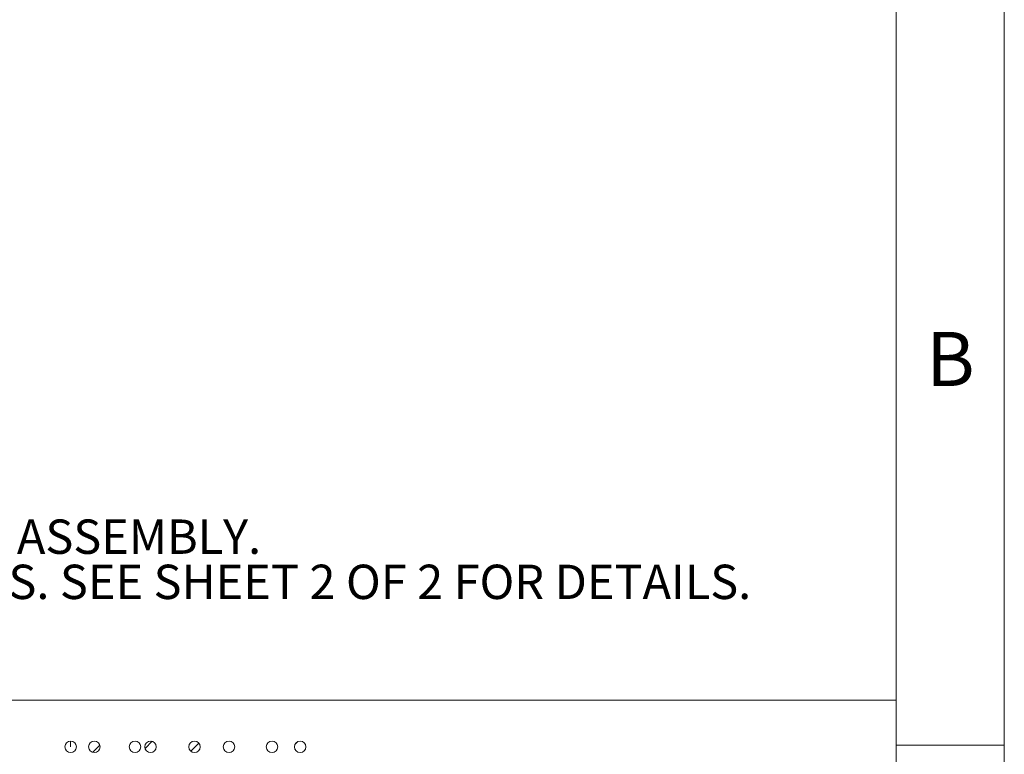
# Model space of a CAD drawing. Units: inches. Extents: x 0 to 17, y 0 to 11.
# Drawn here: x 13.4 to 17, y 2.7 to 5.4 of the extents above; entities that cross this region are included whole.
import ezdxf

# ---------------------------------------------------------------- set-up
doc = ezdxf.new("R2010")
doc.units = ezdxf.units.IN
doc.header["$MEASUREMENT"] = 0
doc.linetypes.add('CENTERX2', pattern=[0.8, 0.5, -0.1, 0.1, -0.1])
doc.styles.add('SLDTEXTSTYLE0', font='TXT', dxfattribs={"width": 0.75})

# ---------------------------------------------------------------- blocks, each defined once
blk = doc.blocks.new('SW_NOTE_0')
at = {"color": 0, "linetype": 'Continuous', "lineweight": 0, "char_height": 0.125, "attachment_point": 1, "style": 'SLDTEXTSTYLE0'}
for s, insert in [('SQUARE, FLANGE MOUNT HIGH-LOAD BEARING ASSEMBLY.', (0.3937, -0.0032)), ('FOR USE WITH H20D, H25D, AND H38 ENCODERS. SEE SHEET 2 OF 2 FOR DETAILS.', (0.3937, -0.1676))]:
    blk.add_mtext(s, dxfattribs=dict(at, insert=insert))

msp = doc.modelspace()

# ---------------------------------------------------------------- hatches: boundary and pattern name
at = {"linetype": 'Continuous'}
h = msp.add_hatch(dxfattribs=at)
h.set_pattern_fill('ANSI31', style=0)
edge = h.paths.add_edge_path(flags=0)
edge.add_spline(control_points=[(13.582903, 2.744097), (13.582903, 2.755629), (13.59226, 2.764961), (13.603761, 2.764961), (13.615274, 2.764961), (13.624606, 2.755629), (13.624606, 2.744097)], knot_values=[0, 0, 0, 0, 1, 1, 1, 2, 2, 2, 2], weights=[1, 1, 1, 1, 1, 1, 1], degree=3, periodic=0)
edge.add_spline(control_points=[(13.624606, 2.744097), (13.624606, 2.732584), (13.615274, 2.723242), (13.603761, 2.723242), (13.59226, 2.723242), (13.582903, 2.732584), (13.582903, 2.744097)], knot_values=[2, 2, 2, 2, 3, 3, 3, 4, 4, 4, 4], weights=[1, 1, 1, 1, 1, 1, 1], degree=3, periodic=0)
h = msp.add_hatch(dxfattribs=at)
h.set_pattern_fill('ANSI31', style=0)
edge = h.paths.add_edge_path(flags=0)
edge.add_spline(control_points=[(13.669351, 2.744097), (13.669351, 2.755629), (13.678721, 2.764961), (13.690222, 2.764961), (13.701722, 2.764961), (13.711054, 2.755629), (13.711054, 2.744097)], knot_values=[0, 0, 0, 0, 1, 1, 1, 2, 2, 2, 2], weights=[1, 1, 1, 1, 1, 1, 1], degree=3, periodic=0)
edge.add_spline(control_points=[(13.711054, 2.744097), (13.711054, 2.732584), (13.701722, 2.723242), (13.690222, 2.723242), (13.678721, 2.723242), (13.669351, 2.732584), (13.669351, 2.744097)], knot_values=[2, 2, 2, 2, 3, 3, 3, 4, 4, 4, 4], weights=[1, 1, 1, 1, 1, 1, 1], degree=3, periodic=0)
h = msp.add_hatch(dxfattribs=at)
h.set_pattern_fill('ANSI31', style=0)
edge = h.paths.add_edge_path(flags=0)
edge.add_spline(control_points=[(13.81727, 2.744097), (13.81727, 2.755629), (13.826564, 2.764961), (13.838115, 2.764961), (13.849602, 2.764961), (13.858953, 2.755629), (13.858953, 2.744097)], knot_values=[0, 0, 0, 0, 1, 1, 1, 2, 2, 2, 2], weights=[1, 1, 1, 1, 1, 1, 1], degree=3, periodic=0)
edge.add_spline(control_points=[(13.858953, 2.744097), (13.858953, 2.732584), (13.849602, 2.723242), (13.838115, 2.723242), (13.826564, 2.723242), (13.81727, 2.732584), (13.81727, 2.744097)], knot_values=[2, 2, 2, 2, 3, 3, 3, 4, 4, 4, 4], weights=[1, 1, 1, 1, 1, 1, 1], degree=3, periodic=0)
h = msp.add_hatch(dxfattribs=at)
h.set_pattern_fill('ANSI31', style=0)
edge = h.paths.add_edge_path(flags=0)
edge.add_spline(control_points=[(13.873788, 2.744097), (13.873788, 2.755629), (13.883139, 2.764961), (13.894627, 2.764961), (13.906127, 2.764961), (13.915478, 2.755629), (13.915478, 2.744097)], knot_values=[0, 0, 0, 0, 1, 1, 1, 2, 2, 2, 2], weights=[1, 1, 1, 1, 1, 1, 1], degree=3, periodic=0)
edge.add_spline(control_points=[(13.915478, 2.744097), (13.915478, 2.732584), (13.906127, 2.723242), (13.894627, 2.723242), (13.883139, 2.723242), (13.873788, 2.732584), (13.873788, 2.744097)], knot_values=[2, 2, 2, 2, 3, 3, 3, 4, 4, 4, 4], weights=[1, 1, 1, 1, 1, 1, 1], degree=3, periodic=0)
h = msp.add_hatch(dxfattribs=at)
h.set_pattern_fill('ANSI31', style=0)
edge = h.paths.add_edge_path(flags=0)
edge.add_spline(control_points=[(14.033327, 2.744097), (14.033327, 2.755629), (14.042672, 2.764961), (14.054179, 2.764961), (14.065723, 2.764961), (14.07503, 2.755629), (14.07503, 2.744097)], knot_values=[0, 0, 0, 0, 1, 1, 1, 2, 2, 2, 2], weights=[1, 1, 1, 1, 1, 1, 1], degree=3, periodic=0)
edge.add_spline(control_points=[(14.07503, 2.744097), (14.07503, 2.732584), (14.065723, 2.723242), (14.054179, 2.723242), (14.042672, 2.723242), (14.033327, 2.732584), (14.033327, 2.744097)], knot_values=[2, 2, 2, 2, 3, 3, 3, 4, 4, 4, 4], weights=[1, 1, 1, 1, 1, 1, 1], degree=3, periodic=0)
h = msp.add_hatch(dxfattribs=at)
h.set_pattern_fill('ANSI31', style=0)
edge = h.paths.add_edge_path(flags=0)
edge.add_spline(control_points=[(14.159177, 2.744097), (14.159177, 2.755629), (14.168541, 2.764961), (14.180041, 2.764961), (14.191573, 2.764961), (14.200899, 2.755629), (14.200899, 2.744097)], knot_values=[0, 0, 0, 0, 1, 1, 1, 2, 2, 2, 2], weights=[1, 1, 1, 1, 1, 1, 1], degree=3, periodic=0)
edge.add_spline(control_points=[(14.200899, 2.744097), (14.200899, 2.7326), (14.191573, 2.723242), (14.180041, 2.723242), (14.168541, 2.723242), (14.159177, 2.7326), (14.159177, 2.744097)], knot_values=[2, 2, 2, 2, 3, 3, 3, 4, 4, 4, 4], weights=[1, 1, 1, 1, 1, 1, 1], degree=3, periodic=0)
h = msp.add_hatch(dxfattribs=at)
h.set_pattern_fill('ANSI31', style=0)
edge = h.paths.add_edge_path(flags=0)
edge.add_spline(control_points=[(14.31561, 2.744097), (14.31561, 2.755629), (14.324942, 2.764961), (14.336455, 2.764961), (14.347968, 2.764961), (14.3573, 2.755629), (14.3573, 2.744097)], knot_values=[0, 0, 0, 0, 1, 1, 1, 2, 2, 2, 2], weights=[1, 1, 1, 1, 1, 1, 1], degree=3, periodic=0)
edge.add_spline(control_points=[(14.3573, 2.744097), (14.3573, 2.732584), (14.347968, 2.723242), (14.336455, 2.723242), (14.324942, 2.723242), (14.31561, 2.732584), (14.31561, 2.744097)], knot_values=[2, 2, 2, 2, 3, 3, 3, 4, 4, 4, 4], weights=[1, 1, 1, 1, 1, 1, 1], degree=3, periodic=0)
h = msp.add_hatch(dxfattribs=at)
h.set_pattern_fill('ANSI31', style=0)
edge = h.paths.add_edge_path(flags=0)
edge.add_spline(control_points=[(14.417971, 2.744097), (14.417971, 2.755629), (14.427328, 2.764961), (14.438835, 2.764961), (14.450354, 2.764961), (14.459673, 2.755629), (14.459673, 2.744097)], knot_values=[0, 0, 0, 0, 1, 1, 1, 2, 2, 2, 2], weights=[1, 1, 1, 1, 1, 1, 1], degree=3, periodic=0)
edge.add_spline(control_points=[(14.459673, 2.744097), (14.459673, 2.7326), (14.450354, 2.723242), (14.438835, 2.723242), (14.427328, 2.723242), (14.417971, 2.7326), (14.417971, 2.744097)], knot_values=[2, 2, 2, 2, 3, 3, 3, 4, 4, 4, 4], weights=[1, 1, 1, 1, 1, 1, 1], degree=3, periodic=0)

# ---------------------------------------------------------------- linework, layer by layer
at = {"color": 7, "linetype": 'Continuous', "lineweight": 18}
for p, q in [((17, 0), (17, 11)), ((16.606299, 0.393701), (16.606299, 10.606299)), ((16.606299, 2.913386), (8.893701, 2.913386)), ((16.606299, 2.75), (17, 2.75))]:
    msp.add_line(p, q, dxfattribs=at)
at = {"color": 7, "linetype": 'CENTERX2', "lineweight": 18}
msp.add_line((13.603761, 2.744097), (13.603761, 2.764961), dxfattribs=at)
at = {"color": 7, "linetype": 'Continuous', "lineweight": 0}
for points, knots in [([(13.582903, 2.744097), (13.582903, 2.755629), (13.59226, 2.764961), (13.603761, 2.764961), (13.615274, 2.764961), (13.624606, 2.755629), (13.624606, 2.744097)], [0, 0, 0, 0, 1, 1, 1, 2, 2, 2, 2]), ([(13.669351, 2.744097), (13.669351, 2.755629), (13.678721, 2.764961), (13.690222, 2.764961), (13.701722, 2.764961), (13.711054, 2.755629), (13.711054, 2.744097)], [0, 0, 0, 0, 1, 1, 1, 2, 2, 2, 2]), ([(13.81727, 2.744097), (13.81727, 2.755629), (13.826564, 2.764961), (13.838115, 2.764961), (13.849602, 2.764961), (13.858953, 2.755629), (13.858953, 2.744097)], [0, 0, 0, 0, 1, 1, 1, 2, 2, 2, 2]), ([(13.873788, 2.744097), (13.873788, 2.755629), (13.883139, 2.764961), (13.894627, 2.764961), (13.906127, 2.764961), (13.915478, 2.755629), (13.915478, 2.744097)], [0, 0, 0, 0, 1, 1, 1, 2, 2, 2, 2]), ([(14.033327, 2.744097), (14.033327, 2.755629), (14.042672, 2.764961), (14.054179, 2.764961), (14.065723, 2.764961), (14.07503, 2.755629), (14.07503, 2.744097)], [0, 0, 0, 0, 1, 1, 1, 2, 2, 2, 2]), ([(14.159177, 2.744097), (14.159177, 2.755629), (14.168541, 2.764961), (14.180041, 2.764961), (14.191573, 2.764961), (14.200899, 2.755629), (14.200899, 2.744097)], [0, 0, 0, 0, 1, 1, 1, 2, 2, 2, 2]), ([(14.31561, 2.744097), (14.31561, 2.755629), (14.324942, 2.764961), (14.336455, 2.764961), (14.347968, 2.764961), (14.3573, 2.755629), (14.3573, 2.744097)], [0, 0, 0, 0, 1, 1, 1, 2, 2, 2, 2]), ([(14.417971, 2.744097), (14.417971, 2.755629), (14.427328, 2.764961), (14.438835, 2.764961), (14.450354, 2.764961), (14.459673, 2.755629), (14.459673, 2.744097)], [0, 0, 0, 0, 1, 1, 1, 2, 2, 2, 2]), ([(13.624606, 2.744097), (13.624606, 2.732584), (13.615274, 2.723242), (13.603761, 2.723242), (13.59226, 2.723242), (13.582903, 2.732584), (13.582903, 2.744097)], [2, 2, 2, 2, 3, 3, 3, 4, 4, 4, 4]), ([(13.711054, 2.744097), (13.711054, 2.732584), (13.701722, 2.723242), (13.690222, 2.723242), (13.678721, 2.723242), (13.669351, 2.732584), (13.669351, 2.744097)], [2, 2, 2, 2, 3, 3, 3, 4, 4, 4, 4]), ([(13.858953, 2.744097), (13.858953, 2.732584), (13.849602, 2.723242), (13.838115, 2.723242), (13.826564, 2.723242), (13.81727, 2.732584), (13.81727, 2.744097)], [2, 2, 2, 2, 3, 3, 3, 4, 4, 4, 4]), ([(13.915478, 2.744097), (13.915478, 2.732584), (13.906127, 2.723242), (13.894627, 2.723242), (13.883139, 2.723242), (13.873788, 2.732584), (13.873788, 2.744097)], [2, 2, 2, 2, 3, 3, 3, 4, 4, 4, 4]), ([(14.07503, 2.744097), (14.07503, 2.732584), (14.065723, 2.723242), (14.054179, 2.723242), (14.042672, 2.723242), (14.033327, 2.732584), (14.033327, 2.744097)], [2, 2, 2, 2, 3, 3, 3, 4, 4, 4, 4]), ([(14.200899, 2.744097), (14.200899, 2.7326), (14.191573, 2.723242), (14.180041, 2.723242), (14.168541, 2.723242), (14.159177, 2.7326), (14.159177, 2.744097)], [2, 2, 2, 2, 3, 3, 3, 4, 4, 4, 4]), ([(14.3573, 2.744097), (14.3573, 2.732584), (14.347968, 2.723242), (14.336455, 2.723242), (14.324942, 2.723242), (14.31561, 2.732584), (14.31561, 2.744097)], [2, 2, 2, 2, 3, 3, 3, 4, 4, 4, 4]), ([(14.459673, 2.744097), (14.459673, 2.7326), (14.450354, 2.723242), (14.438835, 2.723242), (14.427328, 2.723242), (14.417971, 2.7326), (14.417971, 2.744097)], [2, 2, 2, 2, 3, 3, 3, 4, 4, 4, 4])]:
    msp.add_open_spline(points, degree=3, knots=knots, dxfattribs=at)

# ---------------------------------------------------------------- block references
msp.add_blockref('SW_NOTE_0', (9.237282, 3.574423), dxfattribs=at)

# ---------------------------------------------------------------- texts
at = {"color": 7, "linetype": 'Continuous', "lineweight": 0, "insert": (16.803982, 4.253832), "char_height": 0.19685, "attachment_point": 2, "style": 'SLDTEXTSTYLE0'}
msp.add_mtext('B', dxfattribs=at)

doc.saveas('drawing.dxf')
